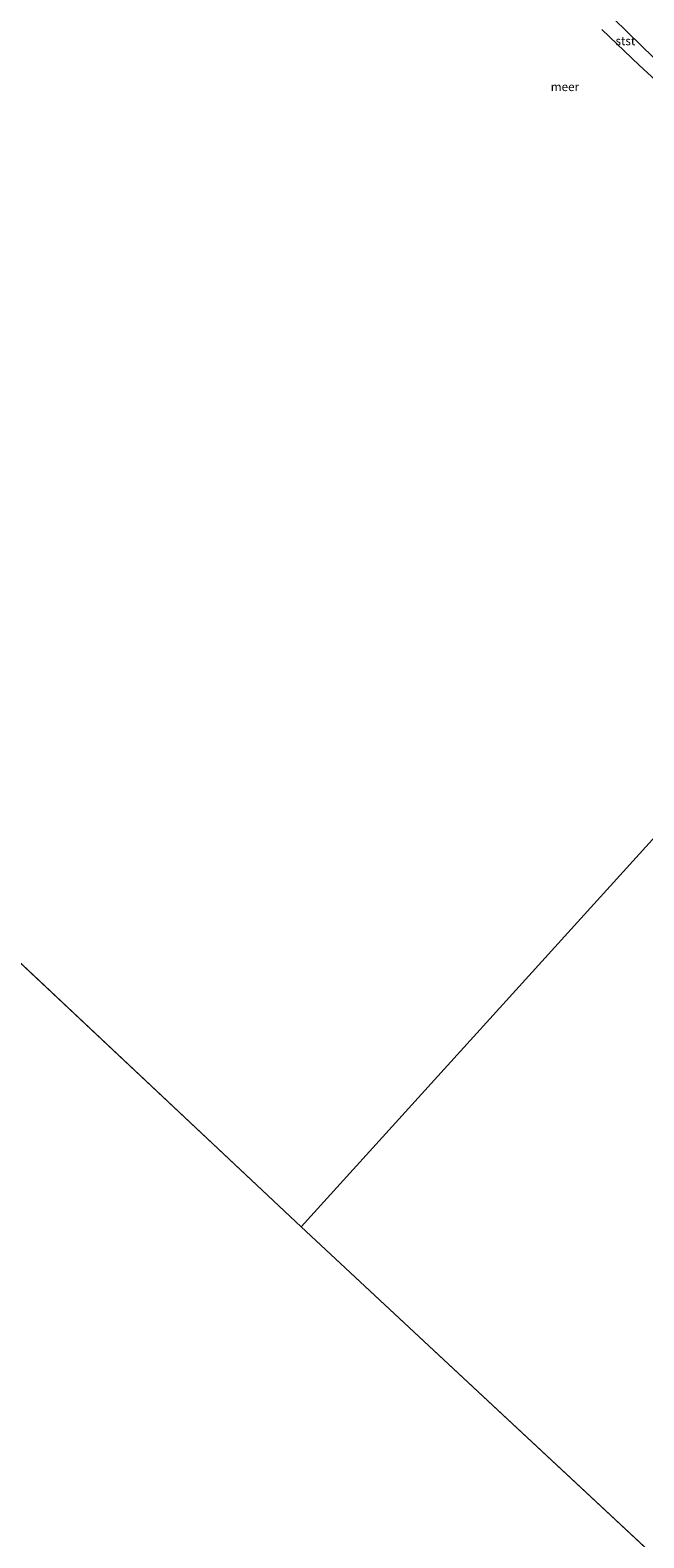
# Model space of a CAD drawing. Units: metres. Extents: x 149994 to 155095, y 474998 to 481251.
# Drawn here: x 153117 to 153295, y 476194 to 476632 of the extents above; entities that cross this region are included whole.
import ezdxf
from ezdxf.enums import TextEntityAlignment as Align

# ---------------------------------------------------------------- set-up
doc = ezdxf.new("R2010")
doc.units = ezdxf.units.M
for name, color, linetype, lineweight in [('B-ME-GW-TEENLIJN-L-B1', 93, 'Continuous', 18), ('B-ME-IE-GRASLAND-GV-B6', 93, 'Continuous', 18), ('B-ME-IE-HULPGEOMETRIE-L-B1', 53, 'Continuous', 18), ('B-ME-OB-BEKLEDING-GV-B6', 253, 'Continuous', 18), ('B-ME-OB-WATERLIJN-L-B1', 133, 'OB-WATERLIJN', 18), ('B-ME-OG-WATER-GV-B6', 153, 'Continuous', 18)]:
    doc.layers.add(name, color=color, linetype=linetype, lineweight=lineweight)
doc.styles.add('NLCS-ISO', font='NLCS-ISO.TTF')
doc.linetypes.add('OB-WATERLIJN', pattern='A,10,[32,NLCS.SHX,S=2,R=0,X=0,Y=0],-12', length=22)

msp = doc.modelspace()

# ---------------------------------------------------------------- linework, layer by layer
at = {"layer": 'B-ME-GW-TEENLIJN-L-B1'}
msp.add_polyline3d([(153281.727, 476639.823, 0.056), (153290.269, 476631.576, 0.045), (153301.518, 476620.616, 0.045), (153308.35, 476614.465, -0.045), (153313.16, 476609.629, 0.067), (153316.347, 476606.472, -0.08), (153316.93, 476605.895, -0.107), (153323.794, 476599.217, -0.101), (153328.862, 476594.348, -0.039), (153331.733, 476591.166, -0.079), (153334.269, 476588.691, -0.062), (153336.712, 476586.539, -0.084), (153342.973, 476580.87, -0.034), (153357.099, 476567.325, -0.09), (153367.1, 476557.19, -0.14), (153376.769, 476547.68, -0.107), (153388.746, 476536.799, 0.011), (153395.47, 476530.225, -0.056), (153400.553, 476525.343, -0.129), (153407.585, 476518.522, 0.088)], dxfattribs=at)
at = {"layer": 'B-ME-IE-GRASLAND-GV-B6'}
msp.add_polyline3d([(153319.046, 476609.157, 1.245), (153316.347, 476606.472, -0.08), (153313.16, 476609.629, 0.067), (153308.35, 476614.465, -0.045), (153301.518, 476620.616, 0.045), (153290.269, 476631.576, 0.045), (153281.727, 476639.823, 0.056)], dxfattribs=at)
at = {"layer": 'B-ME-IE-HULPGEOMETRIE-L-B1'}
for p, q in [((152952.188, 476513.053, -0.28), (153195.27, 476284.641, -0.28)), ((153195.27, 476284.641, -0.28), (153468.821, 476029.991, -0.28))]:
    msp.add_line(p, q, dxfattribs=at)
msp.add_polyline3d([(153195.27, 476284.641, -0.28), (153405.177, 476515.869, -0.28), (153407.585, 476518.522, 0.088), (153410.165, 476521.364, 1.47), (153412.379, 476523.803, 1.567), (153412.904, 476524.381, 1.578), (153415.397, 476527.127, 2.689), (153416.855, 476528.734, 2.816), (153420.856, 476533.019, 2.73), (153423.663, 476536.118, 3.409), (153425.267, 476537.888, 3.405), (153431.587, 476544.863, -0.098), (153434.685, 476548.284, -0.485), (153437.203, 476551.063, -0.549), (153444.436, 476559.047, -1.821), (153445.853, 476560.611, -2.716), (153448.251, 476563.258, -4.262), (153449.555, 476564.697, -4.262), (153450.722, 476565.986, -2.944), (153475.301, 476593.117, -2.781)], dxfattribs=at)
at = {"layer": 'B-ME-OB-BEKLEDING-GV-B6'}
for points in [[(153281.727, 476639.823, 0.056), (153290.269, 476631.576, 0.045), (153301.518, 476620.616, 0.045), (153308.35, 476614.465, -0.045), (153313.16, 476609.629, 0.067), (153316.347, 476606.472, -0.08)], [(153304.398, 476612.046, -0.28), (153293.515, 476622.059, -0.28), (153282.671, 476632.386, -0.28)]]:
    msp.add_polyline3d(points, dxfattribs=at)
at = {"layer": 'B-ME-OB-WATERLIJN-L-B1'}
msp.add_polyline3d([(153405.177, 476515.869, -0.28), (153392.104, 476528.375, -0.28), (153386.375, 476533.38, -0.28), (153382.98, 476537, -0.28), (153380.466, 476539.827, -0.28), (153372.926, 476546.811, -0.28), (153362.972, 476556.625, -0.28), (153352.203, 476567.169, -0.28), (153339.965, 476578.354, -0.28), (153330.285, 476587.815, -0.28), (153321.757, 476596.329, -0.28), (153317.126, 476599.989, -0.28), (153304.398, 476612.046, -0.28), (153293.515, 476622.059, -0.28), (153282.671, 476632.386, -0.28)], dxfattribs=at)
at = {"layer": 'B-ME-OG-WATER-GV-B6'}
for points in [[(152372.068, 477058.162, -0.28), (152677.877, 476770.81, -0.28), (152952.188, 476513.053, -0.28), (153195.27, 476284.641, -0.28), (153468.821, 476029.991, -0.28), (153743.613, 475771.783, -0.28), (154018.406, 475513.574, -0.28), (154311.113, 475238.532, -0.28), (154564.9653, 475000, -0.28), (154339.9303, 475000, -0.28), (154224.735, 475099.01, -0.28), (153913.415, 475327.041, -0.28), (153636.514, 475587.333, -0.28), (153354.299, 475847.263, -0.28), (153072.085, 476107.194, -0.28), (152774.321, 475774.781, -0.28), (152489.525, 476037.089, -0.28)], [(153405.177, 476515.869, -0.28), (153195.27, 476284.641, -0.28), (152952.188, 476513.053, -0.28), (153168.819, 476741.387, -0.28)], [(153282.671, 476632.386, -0.28), (153293.515, 476622.059, -0.28), (153304.398, 476612.046, -0.28), (153317.126, 476599.989, -0.28), (153321.757, 476596.329, -0.28), (153330.285, 476587.815, -0.28), (153339.965, 476578.354, -0.28), (153352.203, 476567.169, -0.28), (153362.972, 476556.625, -0.28), (153372.926, 476546.811, -0.28), (153380.466, 476539.827, -0.28), (153382.98, 476537, -0.28), (153386.375, 476533.38, -0.28), (153392.104, 476528.375, -0.28), (153405.177, 476515.869, -0.28)], [(153675.547, 476254.095, -0.28), (153468.821, 476029.991, -0.28), (153195.27, 476284.641, -0.28), (153405.177, 476515.869, -0.28), (153413.089, 476507.391, -0.28), (153443.43, 476477.419, -0.28), (153457.972, 476463.396, -0.28), (153481.86, 476440.647, -0.28), (153508.335, 476414.117, -0.28), (153520.397, 476402.945, -0.28), (153534.144, 476390.903, -0.28), (153567.657, 476358.754, -0.28), (153598.371, 476328.437, -0.28), (153619.823, 476308.359, -0.28), (153641.846, 476286.507, -0.28), (153653.916, 476275.119, -0.28), (153666.276, 476261.803, -0.28), (153671.896, 476257.565, -0.28), (153675.547, 476254.095, -0.28)]]:
    msp.add_polyline3d(points, dxfattribs=at)

# ---------------------------------------------------------------- texts
at = {"layer": 'B-ME-OB-BEKLEDING-GV-B6', "ltscale": 0.2, "style": 'NLCS-ISO'}
msp.add_text('stst', height=2.5, dxfattribs=at).set_placement((153289.5438, 476629.0954), align=Align.MIDDLE_CENTER)
at = {"layer": 'B-ME-OG-WATER-GV-B6', "ltscale": 0.2, "style": 'NLCS-ISO'}
msp.add_text('meer', height=2.5, dxfattribs=at).set_placement((153271.9687, 476615.7814), align=Align.MIDDLE_CENTER)

doc.saveas('drawing.dxf')
